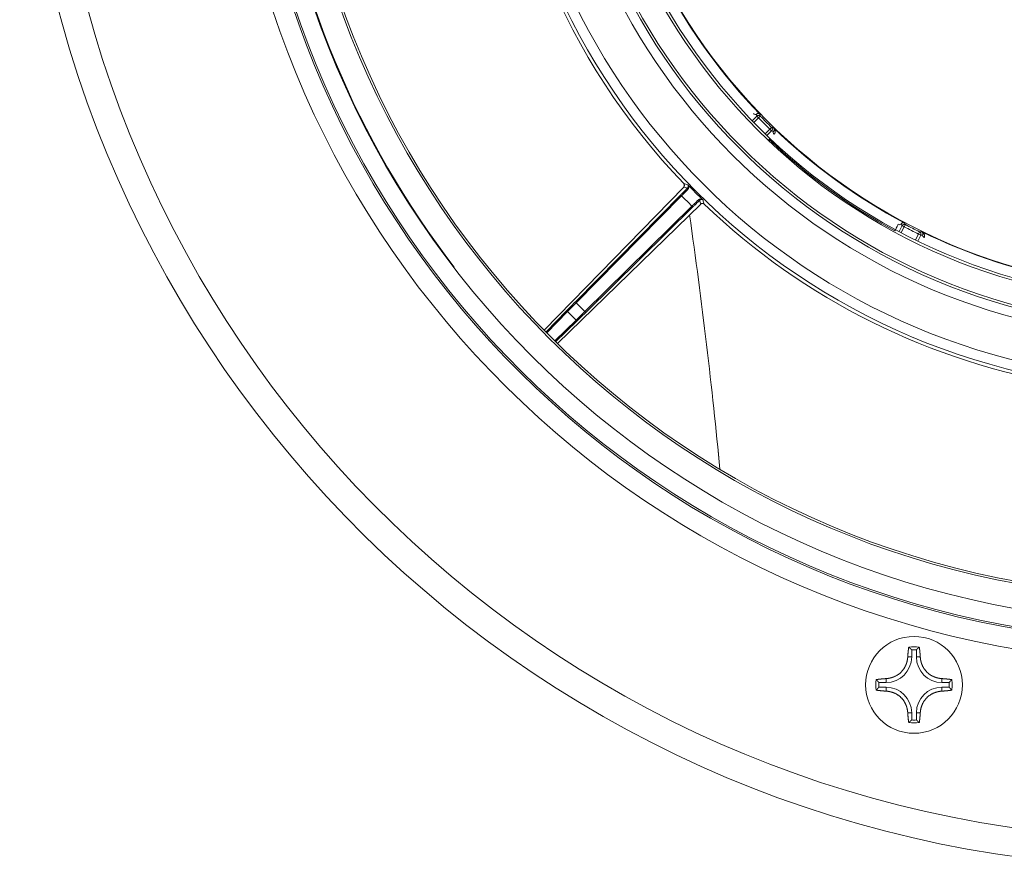
# Model space of a CAD drawing. Units: millimetres. Extents: x 891 to 3168, y 559 to 3133.
# Drawn here: x 2032 to 2113, y 2734 to 2804 of the extents above; entities that cross this region are included whole.
import ezdxf

# ---------------------------------------------------------------- set-up
doc = ezdxf.new("R2010")
doc.units = ezdxf.units.MM
doc.layers.add('1', color=7, linetype='Continuous', true_color=0xffffff)

msp = doc.modelspace()

# ---------------------------------------------------------------- linework, layer by layer
at = {"layer": '1', "color": 18, "linetype": 'Continuous', "lineweight": 13}
for p, q in [((2092.284, 2795.326), (2092.669, 2795.71)), ((2092.669, 2795.71), (2092.81, 2795.569)), ((2092.954, 2795.708), (2092.81, 2795.569)), ((2092.81, 2795.569), (2092.423, 2795.182)), ((2093.362, 2794.243), (2093.749, 2794.63)), ((2093.89, 2794.489), (2093.506, 2794.104)), ((2093.888, 2794.774), (2093.749, 2794.63)), ((2093.89, 2794.489), (2093.749, 2794.63)), ((2077.699, 2780.385), (2086.413, 2789.233)), ((2086.45, 2789.127), (2077.736, 2780.28)), ((2078.46, 2779.556), (2087.308, 2788.269)), ((2087.413, 2788.233), (2078.565, 2779.519)), ((2104.943, 2786.742), (2104.85, 2786.565)), ((2104.425, 2786.171), (2104.672, 2786.656)), ((2104.85, 2786.565), (2104.601, 2786.077)), ((2104.672, 2786.656), (2104.85, 2786.565)), ((2105.785, 2785.474), (2106.033, 2785.962)), ((2106.211, 2785.871), (2105.964, 2785.387)), ((2106.121, 2786.142), (2106.033, 2785.962)), ((2106.211, 2785.871), (2106.033, 2785.962)), ((2077.736, 2780.28), (2078.46, 2779.556)), ((2075.234, 2777.861), (2076.964, 2779.635)), ((2077.036, 2779.566), (2075.305, 2777.79)), ((2076.964, 2779.635), (2077.036, 2779.566)), ((2077.746, 2778.856), (2077.036, 2779.566)), ((2075.97, 2777.125), (2077.746, 2778.856)), ((2077.815, 2778.784), (2076.041, 2777.054)), ((2077.746, 2778.856), (2077.815, 2778.784)), ((2105.463, 2751.005), (2105.138, 2751.005)), ((2105.849, 2751.005), (2106.175, 2751.005)), ((2103.352, 2748.894), (2103.352, 2749.219)), ((2103.352, 2748.508), (2103.352, 2748.182)), ((2107.96, 2748.894), (2107.96, 2749.219)), ((2107.96, 2748.182), (2107.96, 2748.508)), ((2105.463, 2746.397), (2105.138, 2746.397)), ((2105.849, 2746.397), (2106.175, 2746.397))]:
    msp.add_line(p, q, dxfattribs=at)
at = {"layer": '1', "color": 18, "linetype": 'Continuous', "lineweight": 18}
for p, q in [((2086.622, 2789.851), (2075.088, 2778.01)), ((2088.031, 2788.442), (2076.19, 2776.908)), ((2105.463, 2751.005), (2105.463, 2751.6)), ((2105.849, 2751.6), (2105.849, 2751.005)), ((2102.757, 2748.894), (2103.352, 2748.894)), ((2103.352, 2748.508), (2102.757, 2748.508)), ((2107.96, 2748.894), (2108.556, 2748.894)), ((2107.96, 2748.508), (2108.556, 2748.508)), ((2105.463, 2745.801), (2105.463, 2746.397)), ((2105.849, 2746.397), (2105.849, 2745.801))]:
    msp.add_line(p, q, dxfattribs=at)
for centre, radius in [((2127.255, 2829.075), 75.227), ((2127.255, 2829.075), 73), ((2127.255, 2829.075), 51.75), ((2127.255, 2829.075), 50.75), ((2127.255, 2829.075), 48.6), ((2127.255, 2829.075), 47.723), ((2105.656, 2748.701), 4)]:
    msp.add_circle(centre, radius, dxfattribs=at)
at = {"layer": '1', "color": 18, "linetype": 'Continuous', "lineweight": 13}
for radius in [73.171, 56.005, 55.153, 50.95, 48.812]:
    msp.add_circle((2127.255, 2829.075), radius, dxfattribs=at)
at = {"layer": '1', "color": 18, "linetype": 'Continuous', "lineweight": 18}
for centre, radius, start, end in [((2127.255, 2829.075), 95.5, 91.80016, 268.19984), ((2127.255, 2829.075), 78.527, 92.18943, 267.81057), ((2127.255, 2829.075), 76.871, 92.23661, 267.76339), ((2127.255, 2829.075), 76.727, 92.24082, 267.75918), ((2127.255, 2829.075), 56.283, 181.21344, 223.78656), ((2127.255, 2829.075), 75.188, 187.57275, 217.57836), ((2127.255, 2829.075), 47.766, 207.9656, 224.0344), ((2127.255, 2829.075), 48.053, 224.20853, 225.79147), ((2127.255, 2829.075), 47.766, 225.9656, 242.0344), ((2127.255, 2829.075), 56.283, 226.21344, 260.82118), ((2127.255, 2829.075), 48.053, 242.20853, 243.79147), ((2127.255, 2829.075), 47.766, 243.9656, 260.0344), ((2105.656, 2748.701), 3.149, 82.03881, 97.96125), ((2103.352, 2751.005), 2.111, 270, 0), ((2105.656, 2748.701), 2.906, 86.19222, 93.80778), ((2107.96, 2751.005), 2.111, 180, 270), ((2105.656, 2748.701), 3.149, 172.03881, 187.96125), ((2105.656, 2748.701), 2.906, 176.19222, 183.80778), ((2103.352, 2746.397), 2.111, 360, 90), ((2107.96, 2746.397), 2.111, 90, 180), ((2105.656, 2748.701), 2.906, 356.19222, 3.80778), ((2105.656, 2748.701), 3.149, 0, 7.96125), ((2105.656, 2748.701), 3.149, 352.03881, 0), ((2105.656, 2748.701), 3.149, 262.03881, 277.96125), ((2105.656, 2748.701), 2.906, 266.19222, 273.80778)]:
    msp.add_arc(centre, radius, start, end, dxfattribs=at)
at = {"layer": '1', "color": 18, "linetype": 'Continuous', "lineweight": 13}
for radius, start, end in [(93.153, 90, 264.26812), (47.853, 224.20853, 225.79147), (48.714, 226.4098, 241.5902), (47.853, 242.20853, 243.79147)]:
    msp.add_arc((2127.255, 2829.075), radius, start, end, dxfattribs=at)
for centre, major_axis, ratio, start_param, end_param in [((2092.49, 2796.008), (0.142, -0.14), 0.655747, 4.691305, 6.271626), ((2159.362, 2797.096), (53.71, -53.492), 0.800243, 4.053428, 4.055704), ((2092.81, 2795.569), (0.195, 0.047), 0.999948, 0.536882, 2.120988), ((2093.749, 2794.63), (-0.047, -0.195), 0.999948, 1.020605, 2.604711), ((2095.268, 2860.809), (53.608, -53.183), 0.799664, 5.36291, 5.365192), ((2094.188, 2794.31), (-0.14, 0.142), 0.655747, 0.011559, 1.59188), ((2086.485, 2789.163), (-0.0712, 0.0702), 0.499989, 0.010077, 1.567002), ((2127.838, 2829.658), (40.962, 40.962), 0.999995, 3.131119, 3.152066), ((2090.256, 2865.162), (61.903, -60.376), 0.800025, 5.328703, 5.332796), ((2087.015, 2789.697), (-0.0706, 0.0708), 0.858207, 0.017002, 1.566446), ((2087.877, 2788.835), (-0.0708, 0.0706), 0.858207, 1.575147, 3.124591), ((2163.332, 2792.075), (60.361, -61.906), 0.800007, 4.09213, 4.096224), ((2086.067, 2780.251), (3.887, -30.503), 0.065327, 1.095766, 1.803802), ((2087.343, 2788.305), (-0.0702, 0.0712), 0.499989, 1.57459, 3.131516), ((2104.41, 2786.884), (0.179, -0.09), 0.655747, 4.691305, 6.271626), ((2167.494, 2808.521), (67.375, -34.416), 0.799954, 4.05655, 4.05883), ((2104.85, 2786.565), (0.171, 0.104), 0.999948, 0.536882, 2.120988), ((2106.033, 2785.962), (0.016, -0.199), 0.999948, 1.020605, 2.604711), ((2086.978, 2849.535), (67.443, -34.259), 0.799933, 5.365724, 5.368004), ((2106.549, 2785.794), (-0.178, 0.092), 0.655747, 0.011559, 1.59188), ((2076.977, 2779.622), (1.466, 1.504), 0.008726, 1.047087, 1.570686), ((2077.049, 2779.553), (1.395, 1.433), 0.009162, 1.047076, 1.570675), ((2077.771, 2780.316), (-0.0712, 0.0702), 0.499989, 0.010077, 1.567002), ((2077.733, 2778.869), (1.433, 1.395), 0.009162, 4.71251, 5.236109), ((2077.802, 2778.797), (1.504, 1.466), 0.008726, 4.712499, 5.236098), ((2078.496, 2779.591), (-0.0702, 0.0712), 0.499989, 1.57459, 3.131516)]:
    msp.add_ellipse(centre, major_axis=major_axis, ratio=ratio, start_param=start_param, end_param=end_param, dxfattribs=at)
at = {"layer": '1', "color": 18, "linetype": 'Continuous', "lineweight": 18}
for start_param, end_param in [(4.237435, 4.945471), (4.237389, 4.945425)]:
    msp.add_ellipse((2086.067, 2780.251), major_axis=(-3.887, 30.503), ratio=0.065327, start_param=start_param, end_param=end_param, dxfattribs=at)
for points, knots in [([(2092.915, 2795.873), (2092.911, 2795.877), (2092.907, 2795.88), (2092.899, 2795.887), (2092.895, 2795.891), (2092.881, 2795.9), (2092.872, 2795.906), (2092.842, 2795.92), (2092.82, 2795.926), (2092.783, 2795.929), (2092.77, 2795.929), (2092.744, 2795.926), (2092.731, 2795.924), (2092.703, 2795.915), (2092.689, 2795.909), (2092.66, 2795.892), (2092.646, 2795.881), (2092.632, 2795.867)], [0, 0, 0, 0, 0.0625, 0.0625, 0.125, 0.125, 0.25, 0.25, 0.5, 0.5, 0.625, 0.625, 0.75, 0.75, 0.875, 0.875, 1, 1, 1, 1]), ([(2094.047, 2794.452), (2094.061, 2794.466), (2094.072, 2794.48), (2094.085, 2794.501), (2094.088, 2794.509), (2094.095, 2794.523), (2094.097, 2794.53), (2094.104, 2794.551), (2094.106, 2794.564), (2094.109, 2794.59), (2094.109, 2794.603), (2094.106, 2794.639), (2094.1, 2794.662), (2094.086, 2794.692), (2094.08, 2794.701), (2094.068, 2794.719), (2094.061, 2794.727), (2094.053, 2794.735)], [0, 0, 0, 0, 0.125, 0.125, 0.1875, 0.1875, 0.25, 0.25, 0.375, 0.375, 0.5, 0.5, 0.75, 0.75, 0.875, 0.875, 1, 1, 1, 1]), ([(2086.622, 2789.851), (2086.631, 2789.86), (2086.639, 2789.87), (2086.653, 2789.891), (2086.659, 2789.903), (2086.669, 2789.926), (2086.672, 2789.939), (2086.676, 2789.957), (2086.677, 2789.964), (2086.678, 2789.977), (2086.679, 2789.983), (2086.679, 2790.002), (2086.678, 2790.015), (2086.673, 2790.04), (2086.669, 2790.052), (2086.662, 2790.07), (2086.66, 2790.076), (2086.654, 2790.087), (2086.651, 2790.093), (2086.64, 2790.109), (2086.632, 2790.119), (2086.623, 2790.129)], [0, 0, 0, 0, 0.125, 0.125, 0.25, 0.25, 0.375, 0.375, 0.4375, 0.4375, 0.5, 0.5, 0.625, 0.625, 0.75, 0.75, 0.8125, 0.8125, 0.875, 0.875, 1, 1, 1, 1]), ([(2088.309, 2788.443), (2088.299, 2788.452), (2088.289, 2788.46), (2088.268, 2788.474), (2088.256, 2788.48), (2088.233, 2788.489), (2088.22, 2788.493), (2088.201, 2788.496), (2088.195, 2788.497), (2088.182, 2788.499), (2088.176, 2788.499), (2088.157, 2788.499), (2088.144, 2788.497), (2088.119, 2788.492), (2088.107, 2788.489), (2088.089, 2788.482), (2088.083, 2788.479), (2088.072, 2788.473), (2088.066, 2788.47), (2088.05, 2788.459), (2088.04, 2788.451), (2088.031, 2788.442)], [0, 0, 0, 0, 0.125, 0.125, 0.25, 0.25, 0.375, 0.375, 0.4375, 0.4375, 0.5, 0.5, 0.625, 0.625, 0.75, 0.75, 0.8125, 0.8125, 0.875, 0.875, 1, 1, 1, 1]), ([(2104.855, 2786.886), (2104.846, 2786.891), (2104.836, 2786.895), (2104.815, 2786.902), (2104.804, 2786.904), (2104.772, 2786.908), (2104.748, 2786.907), (2104.713, 2786.899), (2104.701, 2786.895), (2104.677, 2786.884), (2104.665, 2786.878), (2104.647, 2786.865), (2104.641, 2786.86), (2104.63, 2786.85), (2104.624, 2786.844), (2104.607, 2786.825), (2104.597, 2786.811), (2104.588, 2786.793)], [0, 0, 0, 0, 0.125, 0.125, 0.25, 0.25, 0.5, 0.5, 0.625, 0.625, 0.75, 0.75, 0.8125, 0.8125, 0.875, 0.875, 1, 1, 1, 1]), ([(2106.371, 2785.884), (2106.38, 2785.902), (2106.386, 2785.919), (2106.392, 2785.943), (2106.393, 2785.951), (2106.395, 2785.967), (2106.395, 2785.974), (2106.395, 2785.996), (2106.393, 2786.01), (2106.388, 2786.036), (2106.384, 2786.048), (2106.37, 2786.081), (2106.357, 2786.1), (2106.334, 2786.125), (2106.326, 2786.132), (2106.309, 2786.145), (2106.299, 2786.151), (2106.29, 2786.156)], [0, 0, 0, 0, 0.125, 0.125, 0.1875, 0.1875, 0.25, 0.25, 0.375, 0.375, 0.5, 0.5, 0.75, 0.75, 0.875, 0.875, 1, 1, 1, 1]), ([(2105.138, 2751.005), (2105.138, 2751.013), (2105.139, 2751.029), (2105.141, 2751.054), (2105.142, 2751.078), (2105.144, 2751.103), (2105.146, 2751.128), (2105.148, 2751.154), (2105.15, 2751.179), (2105.152, 2751.205), (2105.154, 2751.231), (2105.156, 2751.257), (2105.158, 2751.283), (2105.16, 2751.309), (2105.163, 2751.335), (2105.165, 2751.362), (2105.168, 2751.388), (2105.17, 2751.415), (2105.173, 2751.442), (2105.176, 2751.469), (2105.179, 2751.495), (2105.182, 2751.522), (2105.185, 2751.549), (2105.188, 2751.577), (2105.191, 2751.604), (2105.194, 2751.631), (2105.198, 2751.658), (2105.201, 2751.685), (2105.205, 2751.712), (2105.208, 2751.739), (2105.212, 2751.766), (2105.216, 2751.793), (2105.219, 2751.81), (2105.22, 2751.819)], [0, 0, 0, 0, 0.027286, 0.054904, 0.082855, 0.111139, 0.139757, 0.168709, 0.197995, 0.227616, 0.257572, 0.287862, 0.318487, 0.349446, 0.380739, 0.412366, 0.444326, 0.476618, 0.509242, 0.542196, 0.57548, 0.609092, 0.643031, 0.677295, 0.711884, 0.746794, 0.782025, 0.817573, 0.853437, 0.889615, 0.926103, 0.962899, 1, 1, 1, 1]), ([(2106.092, 2751.819), (2106.093, 2751.813), (2106.095, 2751.802), (2106.098, 2751.784), (2106.1, 2751.766), (2106.103, 2751.748), (2106.105, 2751.729), (2106.108, 2751.711), (2106.11, 2751.693), (2106.112, 2751.675), (2106.115, 2751.657), (2106.117, 2751.639), (2106.119, 2751.621), (2106.121, 2751.603), (2106.124, 2751.584), (2106.126, 2751.566), (2106.128, 2751.548), (2106.13, 2751.53), (2106.132, 2751.512), (2106.134, 2751.494), (2106.136, 2751.475), (2106.138, 2751.457), (2106.14, 2751.439), (2106.141, 2751.421), (2106.143, 2751.403), (2106.145, 2751.385), (2106.147, 2751.367), (2106.148, 2751.35), (2106.15, 2751.332), (2106.152, 2751.314), (2106.153, 2751.296), (2106.155, 2751.279), (2106.156, 2751.261), (2106.158, 2751.243), (2106.159, 2751.226), (2106.16, 2751.208), (2106.162, 2751.191), (2106.163, 2751.174), (2106.164, 2751.157), (2106.166, 2751.139), (2106.167, 2751.122), (2106.168, 2751.105), (2106.169, 2751.088), (2106.17, 2751.071), (2106.172, 2751.055), (2106.173, 2751.038), (2106.174, 2751.021), (2106.174, 2751.01), (2106.175, 2751.005)], [0, 0, 0, 0, 0.024848, 0.049567, 0.074155, 0.098612, 0.122936, 0.147128, 0.171185, 0.195108, 0.218895, 0.242546, 0.266061, 0.289438, 0.312678, 0.335779, 0.358741, 0.381564, 0.404247, 0.426789, 0.449191, 0.471451, 0.49357, 0.515548, 0.537383, 0.559075, 0.580625, 0.602032, 0.623296, 0.644417, 0.665394, 0.686227, 0.706917, 0.727463, 0.747865, 0.768123, 0.788237, 0.808207, 0.828033, 0.847715, 0.867254, 0.886648, 0.905899, 0.925006, 0.943969, 0.962789, 0.981466, 1, 1, 1, 1]), ([(2103.352, 2749.219), (2103.359, 2749.22), (2103.371, 2749.221), (2103.391, 2749.222), (2103.41, 2749.224), (2103.429, 2749.226), (2103.448, 2749.228), (2103.467, 2749.23), (2103.485, 2749.232), (2103.504, 2749.234), (2103.522, 2749.237), (2103.54, 2749.24), (2103.558, 2749.243), (2103.576, 2749.246), (2103.594, 2749.249), (2103.612, 2749.252), (2103.629, 2749.256), (2103.646, 2749.259), (2103.664, 2749.263), (2103.681, 2749.267), (2103.698, 2749.27), (2103.714, 2749.274), (2103.731, 2749.279), (2103.747, 2749.283), (2103.764, 2749.287), (2103.78, 2749.292), (2103.796, 2749.296), (2103.812, 2749.301), (2103.828, 2749.306), (2103.843, 2749.31), (2103.859, 2749.315), (2103.874, 2749.32), (2103.889, 2749.326), (2103.904, 2749.331), (2103.919, 2749.336), (2103.934, 2749.342), (2103.949, 2749.347), (2103.963, 2749.353), (2103.978, 2749.358), (2103.992, 2749.364), (2104.006, 2749.37), (2104.045, 2749.386), (2104.106, 2749.414), (2104.188, 2749.455), (2104.265, 2749.499), (2104.337, 2749.545), (2104.406, 2749.595), (2104.472, 2749.647), (2104.535, 2749.702), (2104.575, 2749.741), (2104.596, 2749.761), (2104.596, 2749.762), (2104.596, 2749.762), (2104.596, 2749.762), (2104.597, 2749.763), (2104.598, 2749.764), (2104.6, 2749.766), (2104.605, 2749.771), (2104.614, 2749.78), (2104.631, 2749.798), (2104.666, 2749.836), (2104.714, 2749.891), (2104.767, 2749.96), (2104.81, 2750.021), (2104.844, 2750.073), (2104.869, 2750.114), (2104.893, 2750.157), (2104.916, 2750.2), (2104.939, 2750.244), (2104.961, 2750.29), (2104.978, 2750.329), (2104.992, 2750.364), (2105.004, 2750.392), (2105.015, 2750.421), (2105.025, 2750.45), (2105.036, 2750.48), (2105.046, 2750.511), (2105.055, 2750.542), (2105.064, 2750.574), (2105.073, 2750.607), (2105.082, 2750.64), (2105.09, 2750.673), (2105.097, 2750.708), (2105.104, 2750.743), (2105.111, 2750.778), (2105.117, 2750.815), (2105.122, 2750.852), (2105.127, 2750.889), (2105.131, 2750.927), (2105.135, 2750.966), (2105.137, 2750.992), (2105.138, 2751.005)], [0, 0, 0, 0, 0.007352, 0.014638, 0.021858, 0.029014, 0.036107, 0.043137, 0.050105, 0.057013, 0.063861, 0.070649, 0.07738, 0.084054, 0.090671, 0.097234, 0.103742, 0.110197, 0.116599, 0.122949, 0.129249, 0.135499, 0.141701, 0.147854, 0.15396, 0.160021, 0.166036, 0.172007, 0.177934, 0.18382, 0.189663, 0.195467, 0.20123, 0.206955, 0.212642, 0.218292, 0.223907, 0.229486, 0.235032, 0.240544, 0.246024, 0.251473, 0.285565, 0.318187, 0.349622, 0.380173, 0.410158, 0.43991, 0.469767, 0.500064, 0.500095, 0.500126, 0.500187, 0.50031, 0.500557, 0.501049, 0.502034, 0.504004, 0.507939, 0.515802, 0.531489, 0.562729, 0.593603, 0.62481, 0.642324, 0.659592, 0.676963, 0.694491, 0.712197, 0.730103, 0.748233, 0.758972, 0.769865, 0.780921, 0.792145, 0.803544, 0.815125, 0.826893, 0.838856, 0.851019, 0.86339, 0.875975, 0.88878, 0.901813, 0.91508, 0.928589, 0.942346, 0.956358, 0.970633, 0.985178, 1, 1, 1, 1]), ([(2106.175, 2751.005), (2106.175, 2750.998), (2106.176, 2750.986), (2106.177, 2750.967), (2106.179, 2750.948), (2106.181, 2750.929), (2106.183, 2750.91), (2106.185, 2750.891), (2106.187, 2750.873), (2106.19, 2750.854), (2106.192, 2750.836), (2106.195, 2750.818), (2106.198, 2750.8), (2106.201, 2750.782), (2106.204, 2750.765), (2106.207, 2750.747), (2106.21, 2750.73), (2106.214, 2750.713), (2106.218, 2750.695), (2106.221, 2750.678), (2106.225, 2750.661), (2106.229, 2750.645), (2106.233, 2750.628), (2106.237, 2750.612), (2106.242, 2750.595), (2106.246, 2750.579), (2106.251, 2750.563), (2106.255, 2750.547), (2106.26, 2750.531), (2106.265, 2750.516), (2106.27, 2750.5), (2106.275, 2750.485), (2106.28, 2750.469), (2106.286, 2750.454), (2106.291, 2750.439), (2106.296, 2750.424), (2106.302, 2750.409), (2106.308, 2750.394), (2106.313, 2750.38), (2106.319, 2750.365), (2106.325, 2750.351), (2106.341, 2750.314), (2106.367, 2750.255), (2106.407, 2750.178), (2106.449, 2750.103), (2106.511, 2750.006), (2106.597, 2749.889), (2106.676, 2749.802), (2106.717, 2749.761), (2106.717, 2749.761), (2106.717, 2749.761), (2106.717, 2749.761), (2106.718, 2749.76), (2106.719, 2749.759), (2106.721, 2749.757), (2106.726, 2749.752), (2106.735, 2749.743), (2106.754, 2749.725), (2106.791, 2749.691), (2106.846, 2749.643), (2106.915, 2749.59), (2106.986, 2749.54), (2107.058, 2749.494), (2107.133, 2749.451), (2107.21, 2749.412), (2107.274, 2749.383), (2107.321, 2749.364), (2107.35, 2749.352), (2107.38, 2749.341), (2107.411, 2749.33), (2107.441, 2749.319), (2107.473, 2749.309), (2107.504, 2749.299), (2107.536, 2749.29), (2107.569, 2749.281), (2107.602, 2749.273), (2107.636, 2749.265), (2107.67, 2749.258), (2107.704, 2749.251), (2107.74, 2749.245), (2107.775, 2749.239), (2107.811, 2749.234), (2107.848, 2749.229), (2107.885, 2749.225), (2107.922, 2749.222), (2107.948, 2749.22), (2107.96, 2749.219)], [0, 0, 0, 0, 0.007278, 0.014492, 0.021645, 0.028737, 0.035769, 0.042741, 0.049655, 0.056512, 0.063313, 0.070058, 0.076748, 0.083385, 0.08997, 0.096503, 0.102985, 0.109417, 0.115801, 0.122137, 0.128427, 0.13467, 0.140869, 0.147024, 0.153137, 0.159207, 0.165237, 0.171227, 0.177179, 0.183093, 0.18897, 0.194812, 0.200619, 0.206393, 0.212134, 0.217844, 0.223524, 0.229175, 0.234797, 0.240393, 0.245963, 0.251508, 0.283553, 0.314642, 0.345044, 0.375041, 0.438006, 0.499978, 0.500009, 0.50004, 0.500101, 0.500224, 0.500471, 0.500964, 0.501949, 0.503919, 0.507857, 0.515723, 0.531416, 0.562669, 0.593538, 0.62477, 0.654909, 0.685317, 0.716321, 0.74823, 0.759549, 0.770945, 0.782428, 0.794008, 0.805695, 0.817498, 0.829427, 0.841492, 0.853702, 0.866065, 0.878591, 0.891288, 0.904164, 0.917228, 0.930488, 0.943952, 0.957628, 0.971522, 0.985644, 1, 1, 1, 1]), ([(2102.538, 2749.137), (2102.544, 2749.138), (2102.555, 2749.14), (2102.573, 2749.142), (2102.592, 2749.145), (2102.61, 2749.147), (2102.628, 2749.15), (2102.646, 2749.152), (2102.664, 2749.155), (2102.682, 2749.157), (2102.7, 2749.159), (2102.719, 2749.162), (2102.737, 2749.164), (2102.755, 2749.166), (2102.773, 2749.168), (2102.791, 2749.17), (2102.81, 2749.173), (2102.828, 2749.175), (2102.846, 2749.177), (2102.864, 2749.179), (2102.882, 2749.181), (2102.9, 2749.182), (2102.918, 2749.184), (2102.936, 2749.186), (2102.954, 2749.188), (2102.972, 2749.19), (2102.99, 2749.191), (2103.008, 2749.193), (2103.026, 2749.195), (2103.044, 2749.196), (2103.061, 2749.198), (2103.079, 2749.199), (2103.097, 2749.201), (2103.114, 2749.202), (2103.132, 2749.204), (2103.149, 2749.205), (2103.166, 2749.206), (2103.184, 2749.208), (2103.201, 2749.209), (2103.218, 2749.21), (2103.235, 2749.212), (2103.252, 2749.213), (2103.269, 2749.214), (2103.286, 2749.215), (2103.302, 2749.216), (2103.319, 2749.217), (2103.336, 2749.218), (2103.347, 2749.219), (2103.352, 2749.219)], [0, 0, 0, 0, 0.024939, 0.049744, 0.074415, 0.09895, 0.123349, 0.14761, 0.171734, 0.195718, 0.219564, 0.243269, 0.266834, 0.290257, 0.313538, 0.336677, 0.359673, 0.382525, 0.405233, 0.427797, 0.450216, 0.47249, 0.494618, 0.5166, 0.538437, 0.560126, 0.58167, 0.603066, 0.624315, 0.645417, 0.666371, 0.687178, 0.707837, 0.728348, 0.748712, 0.768928, 0.788995, 0.808916, 0.828688, 0.848312, 0.867789, 0.887118, 0.9063, 0.925334, 0.944221, 0.962961, 0.981554, 1, 1, 1, 1]), ([(2107.96, 2749.219), (2107.968, 2749.219), (2107.985, 2749.218), (2108.01, 2749.216), (2108.035, 2749.214), (2108.06, 2749.213), (2108.085, 2749.211), (2108.111, 2749.209), (2108.137, 2749.207), (2108.162, 2749.205), (2108.188, 2749.203), (2108.214, 2749.201), (2108.241, 2749.199), (2108.267, 2749.196), (2108.293, 2749.194), (2108.32, 2749.192), (2108.346, 2749.189), (2108.373, 2749.186), (2108.4, 2749.184), (2108.427, 2749.181), (2108.453, 2749.178), (2108.48, 2749.175), (2108.507, 2749.172), (2108.534, 2749.169), (2108.561, 2749.166), (2108.588, 2749.162), (2108.615, 2749.159), (2108.642, 2749.156), (2108.668, 2749.152), (2108.695, 2749.148), (2108.722, 2749.145), (2108.748, 2749.141), (2108.766, 2749.138), (2108.775, 2749.137)], [0, 0, 0, 0, 0.02769, 0.055687, 0.083991, 0.112602, 0.141521, 0.170748, 0.200283, 0.230125, 0.260276, 0.290735, 0.321501, 0.352574, 0.383954, 0.41564, 0.447631, 0.479927, 0.512527, 0.54543, 0.578634, 0.612138, 0.645941, 0.680041, 0.714437, 0.749127, 0.784109, 0.81938, 0.854939, 0.890783, 0.92691, 0.963316, 1, 1, 1, 1]), ([(2103.352, 2748.182), (2103.344, 2748.183), (2103.328, 2748.184), (2103.303, 2748.185), (2103.278, 2748.187), (2103.253, 2748.189), (2103.228, 2748.19), (2103.203, 2748.192), (2103.177, 2748.194), (2103.151, 2748.196), (2103.125, 2748.198), (2103.099, 2748.2), (2103.073, 2748.203), (2103.047, 2748.205), (2103.021, 2748.207), (2102.994, 2748.21), (2102.968, 2748.212), (2102.941, 2748.215), (2102.914, 2748.218), (2102.887, 2748.22), (2102.861, 2748.223), (2102.834, 2748.226), (2102.807, 2748.229), (2102.78, 2748.232), (2102.753, 2748.236), (2102.726, 2748.239), (2102.699, 2748.242), (2102.672, 2748.246), (2102.645, 2748.249), (2102.618, 2748.253), (2102.591, 2748.257), (2102.564, 2748.261), (2102.546, 2748.263), (2102.538, 2748.265)], [0, 0, 0, 0, 0.027424, 0.055172, 0.083244, 0.11164, 0.140361, 0.169407, 0.198778, 0.228475, 0.258497, 0.288845, 0.319518, 0.350517, 0.381839, 0.413487, 0.445457, 0.477751, 0.510366, 0.543303, 0.576559, 0.610134, 0.644027, 0.678235, 0.712758, 0.747593, 0.782738, 0.818191, 0.853951, 0.890014, 0.926379, 0.963042, 1, 1, 1, 1]), ([(2105.138, 2746.397), (2105.137, 2746.403), (2105.136, 2746.416), (2105.135, 2746.436), (2105.133, 2746.455), (2105.131, 2746.474), (2105.129, 2746.493), (2105.127, 2746.512), (2105.125, 2746.531), (2105.122, 2746.55), (2105.12, 2746.568), (2105.117, 2746.587), (2105.114, 2746.605), (2105.111, 2746.623), (2105.108, 2746.641), (2105.104, 2746.658), (2105.101, 2746.676), (2105.097, 2746.693), (2105.094, 2746.711), (2105.09, 2746.728), (2105.086, 2746.745), (2105.082, 2746.761), (2105.078, 2746.778), (2105.073, 2746.794), (2105.069, 2746.811), (2105.064, 2746.827), (2105.06, 2746.843), (2105.055, 2746.859), (2105.051, 2746.874), (2105.046, 2746.89), (2105.041, 2746.905), (2105.036, 2746.921), (2105.031, 2746.936), (2105.025, 2746.951), (2105.02, 2746.965), (2105.015, 2746.98), (2105.009, 2746.995), (2105.004, 2747.009), (2104.998, 2747.023), (2104.993, 2747.037), (2104.987, 2747.051), (2104.977, 2747.076), (2104.961, 2747.111), (2104.939, 2747.157), (2104.917, 2747.201), (2104.893, 2747.244), (2104.869, 2747.286), (2104.844, 2747.328), (2104.813, 2747.376), (2104.777, 2747.428), (2104.735, 2747.484), (2104.691, 2747.538), (2104.644, 2747.59), (2104.612, 2747.624), (2104.595, 2747.64), (2104.595, 2747.64), (2104.595, 2747.64), (2104.595, 2747.641), (2104.594, 2747.641), (2104.593, 2747.642), (2104.591, 2747.645), (2104.586, 2747.649), (2104.577, 2747.658), (2104.559, 2747.676), (2104.521, 2747.711), (2104.466, 2747.758), (2104.397, 2747.812), (2104.327, 2747.861), (2104.255, 2747.907), (2104.181, 2747.949), (2104.103, 2747.989), (2104.039, 2748.018), (2103.993, 2748.037), (2103.964, 2748.049), (2103.935, 2748.06), (2103.905, 2748.071), (2103.875, 2748.081), (2103.844, 2748.091), (2103.812, 2748.101), (2103.78, 2748.11), (2103.748, 2748.119), (2103.715, 2748.127), (2103.681, 2748.135), (2103.647, 2748.142), (2103.612, 2748.149), (2103.577, 2748.156), (2103.54, 2748.162), (2103.504, 2748.167), (2103.467, 2748.172), (2103.429, 2748.176), (2103.391, 2748.18), (2103.365, 2748.181), (2103.352, 2748.182)], [0, 0, 0, 0, 0.007433, 0.014796, 0.02209, 0.029316, 0.036475, 0.043568, 0.050596, 0.057559, 0.064458, 0.071295, 0.078071, 0.084785, 0.091439, 0.098035, 0.104572, 0.111052, 0.117475, 0.123842, 0.130155, 0.136413, 0.142618, 0.148771, 0.154873, 0.160923, 0.166924, 0.172875, 0.178779, 0.184634, 0.190443, 0.196206, 0.201924, 0.207598, 0.213228, 0.218815, 0.224361, 0.229865, 0.235329, 0.240754, 0.24614, 0.251488, 0.269621, 0.287535, 0.305254, 0.322798, 0.340189, 0.357478, 0.375013, 0.400548, 0.425557, 0.450293, 0.475018, 0.499997, 0.500028, 0.500058, 0.50012, 0.500243, 0.500489, 0.500982, 0.501967, 0.503936, 0.507873, 0.515736, 0.531424, 0.562669, 0.593478, 0.624755, 0.654515, 0.684852, 0.716003, 0.748198, 0.759134, 0.770199, 0.781402, 0.792748, 0.804247, 0.815904, 0.827729, 0.839728, 0.851909, 0.864278, 0.876845, 0.889615, 0.902596, 0.915796, 0.929222, 0.942881, 0.956781, 0.97093, 0.985333, 1, 1, 1, 1]), ([(2107.96, 2748.182), (2107.954, 2748.182), (2107.941, 2748.181), (2107.922, 2748.179), (2107.904, 2748.178), (2107.885, 2748.176), (2107.866, 2748.174), (2107.848, 2748.172), (2107.83, 2748.17), (2107.811, 2748.168), (2107.793, 2748.165), (2107.775, 2748.162), (2107.757, 2748.16), (2107.74, 2748.157), (2107.722, 2748.154), (2107.705, 2748.15), (2107.687, 2748.147), (2107.67, 2748.144), (2107.653, 2748.14), (2107.636, 2748.136), (2107.619, 2748.132), (2107.603, 2748.128), (2107.586, 2748.124), (2107.569, 2748.12), (2107.553, 2748.116), (2107.537, 2748.111), (2107.521, 2748.107), (2107.505, 2748.102), (2107.489, 2748.097), (2107.473, 2748.093), (2107.457, 2748.088), (2107.442, 2748.082), (2107.426, 2748.077), (2107.411, 2748.072), (2107.396, 2748.066), (2107.381, 2748.061), (2107.366, 2748.055), (2107.351, 2748.05), (2107.336, 2748.044), (2107.321, 2748.038), (2107.307, 2748.032), (2107.269, 2748.016), (2107.211, 2747.99), (2107.133, 2747.95), (2107.059, 2747.908), (2106.961, 2747.846), (2106.844, 2747.76), (2106.758, 2747.681), (2106.717, 2747.64), (2106.717, 2747.64), (2106.717, 2747.64), (2106.716, 2747.64), (2106.716, 2747.639), (2106.715, 2747.638), (2106.712, 2747.636), (2106.708, 2747.631), (2106.699, 2747.622), (2106.681, 2747.603), (2106.646, 2747.566), (2106.599, 2747.51), (2106.545, 2747.442), (2106.496, 2747.371), (2106.45, 2747.299), (2106.407, 2747.225), (2106.367, 2747.147), (2106.339, 2747.084), (2106.319, 2747.037), (2106.308, 2747.008), (2106.297, 2746.978), (2106.286, 2746.948), (2106.275, 2746.918), (2106.265, 2746.886), (2106.256, 2746.855), (2106.246, 2746.823), (2106.237, 2746.79), (2106.229, 2746.757), (2106.221, 2746.724), (2106.214, 2746.689), (2106.207, 2746.655), (2106.201, 2746.619), (2106.195, 2746.583), (2106.19, 2746.547), (2106.185, 2746.51), (2106.181, 2746.473), (2106.177, 2746.435), (2106.176, 2746.409), (2106.175, 2746.397)], [0, 0, 0, 0, 0.007196, 0.014333, 0.021412, 0.028433, 0.035398, 0.042307, 0.049162, 0.055964, 0.062712, 0.06941, 0.076056, 0.082653, 0.089201, 0.095701, 0.102155, 0.108563, 0.114926, 0.121246, 0.127524, 0.133759, 0.139955, 0.146111, 0.152229, 0.15831, 0.164355, 0.170365, 0.176342, 0.182286, 0.188199, 0.194081, 0.199935, 0.205761, 0.21156, 0.217334, 0.223083, 0.22881, 0.234516, 0.240201, 0.245866, 0.251514, 0.283418, 0.314433, 0.344868, 0.375049, 0.437973, 0.499987, 0.500018, 0.500049, 0.50011, 0.500233, 0.50048, 0.500972, 0.501958, 0.503927, 0.507864, 0.515729, 0.53142, 0.562668, 0.593511, 0.624762, 0.654716, 0.685089, 0.716164, 0.748213, 0.759333, 0.770557, 0.781895, 0.793353, 0.804943, 0.816671, 0.828546, 0.840577, 0.852771, 0.865138, 0.877684, 0.890419, 0.90335, 0.916484, 0.92983, 0.943396, 0.957188, 0.971214, 0.985483, 1, 1, 1, 1]), ([(2108.775, 2748.265), (2108.769, 2748.264), (2108.757, 2748.262), (2108.739, 2748.259), (2108.721, 2748.257), (2108.703, 2748.254), (2108.685, 2748.252), (2108.667, 2748.249), (2108.649, 2748.247), (2108.631, 2748.245), (2108.613, 2748.242), (2108.595, 2748.24), (2108.577, 2748.238), (2108.559, 2748.235), (2108.54, 2748.233), (2108.522, 2748.231), (2108.504, 2748.229), (2108.486, 2748.227), (2108.468, 2748.225), (2108.45, 2748.223), (2108.432, 2748.221), (2108.414, 2748.219), (2108.396, 2748.217), (2108.378, 2748.216), (2108.36, 2748.214), (2108.342, 2748.212), (2108.324, 2748.21), (2108.306, 2748.209), (2108.288, 2748.207), (2108.27, 2748.205), (2108.253, 2748.204), (2108.235, 2748.202), (2108.217, 2748.201), (2108.2, 2748.199), (2108.182, 2748.198), (2108.165, 2748.197), (2108.147, 2748.195), (2108.13, 2748.194), (2108.113, 2748.193), (2108.095, 2748.191), (2108.078, 2748.19), (2108.061, 2748.189), (2108.044, 2748.188), (2108.027, 2748.186), (2108.01, 2748.185), (2107.994, 2748.184), (2107.977, 2748.183), (2107.966, 2748.182), (2107.96, 2748.182)], [0, 0, 0, 0, 0.024752, 0.049379, 0.073879, 0.098252, 0.122497, 0.146613, 0.1706, 0.194456, 0.218182, 0.241776, 0.265237, 0.288566, 0.311761, 0.334822, 0.357748, 0.380539, 0.403195, 0.425715, 0.448098, 0.470345, 0.492454, 0.514425, 0.536259, 0.557955, 0.579512, 0.600931, 0.62221, 0.643351, 0.664352, 0.685214, 0.705936, 0.726519, 0.746962, 0.767265, 0.787429, 0.807452, 0.827336, 0.847079, 0.866683, 0.886147, 0.905471, 0.924656, 0.943701, 0.962607, 0.981373, 1, 1, 1, 1]), ([(2105.22, 2745.582), (2105.219, 2745.588), (2105.217, 2745.6), (2105.215, 2745.618), (2105.212, 2745.636), (2105.21, 2745.654), (2105.207, 2745.673), (2105.205, 2745.691), (2105.202, 2745.709), (2105.2, 2745.727), (2105.197, 2745.746), (2105.195, 2745.764), (2105.193, 2745.782), (2105.191, 2745.8), (2105.188, 2745.819), (2105.186, 2745.837), (2105.184, 2745.855), (2105.182, 2745.873), (2105.18, 2745.891), (2105.178, 2745.91), (2105.176, 2745.928), (2105.174, 2745.946), (2105.173, 2745.964), (2105.171, 2745.982), (2105.169, 2746), (2105.167, 2746.018), (2105.165, 2746.036), (2105.164, 2746.054), (2105.162, 2746.072), (2105.161, 2746.089), (2105.159, 2746.107), (2105.158, 2746.125), (2105.156, 2746.142), (2105.155, 2746.16), (2105.153, 2746.177), (2105.152, 2746.194), (2105.15, 2746.212), (2105.149, 2746.229), (2105.148, 2746.246), (2105.147, 2746.263), (2105.145, 2746.28), (2105.144, 2746.297), (2105.143, 2746.314), (2105.142, 2746.331), (2105.141, 2746.347), (2105.14, 2746.364), (2105.139, 2746.38), (2105.138, 2746.391), (2105.138, 2746.397)], [0, 0, 0, 0, 0.025036, 0.049935, 0.074694, 0.099313, 0.123792, 0.148129, 0.172324, 0.196375, 0.220283, 0.244046, 0.267665, 0.291137, 0.314463, 0.337642, 0.360674, 0.383558, 0.406294, 0.42888, 0.451318, 0.473606, 0.495744, 0.517732, 0.53957, 0.561256, 0.582792, 0.604177, 0.62541, 0.646491, 0.667421, 0.688199, 0.708826, 0.7293, 0.749622, 0.769792, 0.789811, 0.809677, 0.829391, 0.848954, 0.868365, 0.887624, 0.906731, 0.925687, 0.944492, 0.963145, 0.981648, 1, 1, 1, 1]), ([(2106.175, 2746.397), (2106.174, 2746.388), (2106.173, 2746.372), (2106.172, 2746.347), (2106.17, 2746.322), (2106.168, 2746.297), (2106.166, 2746.272), (2106.165, 2746.247), (2106.163, 2746.221), (2106.161, 2746.195), (2106.158, 2746.169), (2106.156, 2746.143), (2106.154, 2746.117), (2106.152, 2746.091), (2106.149, 2746.065), (2106.147, 2746.038), (2106.144, 2746.011), (2106.142, 2745.985), (2106.139, 2745.958), (2106.136, 2745.931), (2106.134, 2745.904), (2106.131, 2745.877), (2106.128, 2745.851), (2106.124, 2745.824), (2106.121, 2745.797), (2106.118, 2745.77), (2106.115, 2745.743), (2106.111, 2745.716), (2106.107, 2745.689), (2106.104, 2745.662), (2106.1, 2745.635), (2106.096, 2745.609), (2106.094, 2745.591), (2106.092, 2745.582)], [0, 0, 0, 0, 0.027553, 0.055421, 0.083605, 0.112106, 0.140922, 0.170056, 0.199506, 0.229274, 0.259358, 0.28976, 0.320478, 0.351512, 0.382863, 0.414529, 0.44651, 0.478804, 0.511412, 0.544332, 0.577563, 0.611104, 0.644953, 0.67911, 0.713571, 0.748335, 0.783401, 0.818767, 0.854429, 0.890387, 0.926636, 0.963175, 1, 1, 1, 1])]:
    msp.add_open_spline(points, degree=3, knots=knots, dxfattribs=at)
at = {"layer": '1', "color": 18, "linetype": 'Continuous', "lineweight": 13}
for points, knots in [([(2092.915, 2795.873), (2092.915, 2795.872), (2092.915, 2795.87), (2092.916, 2795.867), (2092.917, 2795.866), (2092.917, 2795.862), (2092.918, 2795.861), (2092.919, 2795.854), (2092.92, 2795.849), (2092.927, 2795.823), (2092.932, 2795.801), (2092.942, 2795.756), (2092.948, 2795.732), (2092.954, 2795.708)], [0, 0, 0, 0, 0.02414, 0.02414, 0.056952, 0.056952, 0.081092, 0.081092, 0.177653, 0.177653, 0.563895, 0.563895, 1, 1, 1, 1]), ([(2093.888, 2794.774), (2093.89, 2794.773), (2093.891, 2794.773), (2093.898, 2794.771), (2093.903, 2794.77), (2093.929, 2794.764), (2093.951, 2794.759), (2093.996, 2794.748), (2094.02, 2794.743), (2094.045, 2794.737), (2094.046, 2794.736), (2094.05, 2794.736), (2094.051, 2794.735), (2094.053, 2794.735)], [0, 0, 0, 0, 0.02414, 0.02414, 0.120701, 0.120701, 0.506943, 0.506943, 0.943048, 0.943048, 0.967188, 0.967188, 1, 1, 1, 1]), ([(2094.053, 2794.735), (2094.061, 2794.727), (2094.069, 2794.719), (2094.084, 2794.702), (2094.091, 2794.693), (2094.111, 2794.667), (2094.123, 2794.648), (2094.145, 2794.609), (2094.154, 2794.588), (2094.17, 2794.545), (2094.176, 2794.523), (2094.182, 2794.489), (2094.184, 2794.477), (2094.186, 2794.453), (2094.186, 2794.441), (2094.186, 2794.405), (2094.183, 2794.381), (2094.174, 2794.344), (2094.17, 2794.332), (2094.164, 2794.314), (2094.161, 2794.307), (2094.155, 2794.295), (2094.152, 2794.289), (2094.136, 2794.259), (2094.119, 2794.236), (2094.098, 2794.215)], [0, 0, 0, 0, 0.0625, 0.0625, 0.125, 0.125, 0.25, 0.25, 0.375, 0.375, 0.5, 0.5, 0.5625, 0.5625, 0.625, 0.625, 0.75, 0.75, 0.8125, 0.8125, 0.84375, 0.84375, 0.875, 0.875, 1, 1, 1, 1]), ([(2086.943, 2789.767), (2086.955, 2789.779), (2086.965, 2789.792), (2086.982, 2789.818), (2086.988, 2789.831), (2086.997, 2789.857), (2087.001, 2789.87), (2087.004, 2789.895), (2087.005, 2789.908), (2087.004, 2789.944), (2086.998, 2789.967), (2086.985, 2789.998), (2086.98, 2790.008), (2086.971, 2790.022), (2086.968, 2790.026), (2086.961, 2790.035), (2086.958, 2790.039), (2086.954, 2790.043)], [0, 0, 0, 0, 0.125, 0.125, 0.25, 0.25, 0.375, 0.375, 0.5, 0.5, 0.75, 0.75, 0.875, 0.875, 0.9375, 0.9375, 1, 1, 1, 1]), ([(2086.954, 2790.043), (2086.96, 2790.037), (2086.965, 2790.03), (2086.976, 2790.017), (2086.981, 2790.01), (2086.995, 2789.989), (2087.003, 2789.974), (2087.024, 2789.928), (2087.033, 2789.894), (2087.037, 2789.841), (2087.036, 2789.822), (2087.033, 2789.794), (2087.031, 2789.785), (2087.027, 2789.766), (2087.025, 2789.756), (2087.015, 2789.728), (2087.007, 2789.709), (2086.984, 2789.672), (2086.971, 2789.654), (2086.954, 2789.637)], [0, 0, 0, 0, 0.0625, 0.0625, 0.125, 0.125, 0.25, 0.25, 0.5, 0.5, 0.625, 0.625, 0.6875, 0.6875, 0.75, 0.75, 0.875, 0.875, 1, 1, 1, 1]), ([(2086.413, 2789.233), (2086.468, 2789.288), (2086.52, 2789.341), (2086.618, 2789.441), (2086.665, 2789.488), (2086.732, 2789.555), (2086.754, 2789.577), (2086.785, 2789.609), (2086.796, 2789.619), (2086.816, 2789.64), (2086.866, 2789.69), (2086.911, 2789.734), (2086.943, 2789.767)], [0, 0, 0, 0, 0.25, 0.25, 0.5, 0.5, 0.625, 0.625, 0.6875, 0.6875, 0.75, 1, 1, 1, 1]), ([(2086.954, 2789.637), (2086.923, 2789.606), (2086.889, 2789.572), (2086.834, 2789.516), (2086.814, 2789.497), (2086.774, 2789.457), (2086.733, 2789.415), (2086.69, 2789.371), (2086.645, 2789.326), (2086.622, 2789.302), (2086.551, 2789.23), (2086.501, 2789.18), (2086.45, 2789.127)], [0, 0, 0, 0, 0.25, 0.25, 0.375, 0.375, 0.5, 0.625, 0.625, 0.75, 0.75, 1, 1, 1, 1]), ([(2087.308, 2788.269), (2087.36, 2788.321), (2087.41, 2788.371), (2087.506, 2788.465), (2087.551, 2788.509), (2087.615, 2788.573), (2087.636, 2788.593), (2087.666, 2788.623), (2087.676, 2788.633), (2087.695, 2788.652), (2087.705, 2788.662), (2087.752, 2788.708), (2087.786, 2788.743), (2087.817, 2788.774)], [0, 0, 0, 0, 0.25, 0.25, 0.5, 0.5, 0.625, 0.625, 0.6875, 0.6875, 0.75, 0.75, 1, 1, 1, 1]), ([(2087.947, 2788.763), (2087.914, 2788.731), (2087.879, 2788.695), (2087.83, 2788.646), (2087.82, 2788.636), (2087.799, 2788.616), (2087.789, 2788.605), (2087.757, 2788.574), (2087.735, 2788.552), (2087.668, 2788.485), (2087.621, 2788.438), (2087.521, 2788.34), (2087.468, 2788.288), (2087.413, 2788.233)], [0, 0, 0, 0, 0.25, 0.25, 0.3125, 0.3125, 0.375, 0.375, 0.5, 0.5, 0.75, 0.75, 1, 1, 1, 1]), ([(2087.817, 2788.774), (2087.834, 2788.791), (2087.852, 2788.804), (2087.889, 2788.827), (2087.908, 2788.835), (2087.945, 2788.848), (2087.964, 2788.852), (2088.002, 2788.856), (2088.021, 2788.857), (2088.074, 2788.853), (2088.108, 2788.844), (2088.155, 2788.823), (2088.169, 2788.815), (2088.19, 2788.801), (2088.201, 2788.793), (2088.21, 2788.785), (2088.217, 2788.78), (2088.22, 2788.777), (2088.223, 2788.774)], [0, 0, 0, 0, 0.125, 0.125, 0.25, 0.25, 0.375, 0.375, 0.5, 0.5, 0.75, 0.75, 0.875, 0.875, 0.9375, 0.96875, 0.96875, 1, 1, 1, 1]), ([(2088.223, 2788.774), (2088.219, 2788.778), (2088.215, 2788.781), (2088.206, 2788.788), (2088.202, 2788.791), (2088.188, 2788.8), (2088.178, 2788.805), (2088.147, 2788.818), (2088.124, 2788.824), (2088.088, 2788.825), (2088.075, 2788.824), (2088.05, 2788.82), (2088.037, 2788.817), (2088.011, 2788.808), (2087.997, 2788.802), (2087.972, 2788.785), (2087.959, 2788.775), (2087.947, 2788.763)], [0, 0, 0, 0, 0.0625, 0.0625, 0.125, 0.125, 0.25, 0.25, 0.5, 0.5, 0.625, 0.625, 0.75, 0.75, 0.875, 0.875, 1, 1, 1, 1]), ([(2104.078, 2786.228), (2104.103, 2786.278), (2104.128, 2786.326), (2104.164, 2786.399), (2104.176, 2786.422), (2104.199, 2786.47), (2104.211, 2786.493), (2104.246, 2786.562), (2104.29, 2786.651), (2104.329, 2786.73), (2104.348, 2786.768)], [0, 0, 0, 0, 0.25, 0.25, 0.375, 0.375, 0.5, 0.5, 0.75, 1, 1, 1, 1]), ([(2104.855, 2786.886), (2104.856, 2786.885), (2104.857, 2786.884), (2104.858, 2786.881), (2104.859, 2786.88), (2104.861, 2786.877), (2104.862, 2786.876), (2104.865, 2786.87), (2104.868, 2786.865), (2104.882, 2786.842), (2104.894, 2786.823), (2104.918, 2786.784), (2104.93, 2786.763), (2104.943, 2786.742)], [0, 0, 0, 0, 0.02414, 0.02414, 0.056952, 0.056952, 0.081092, 0.081092, 0.177653, 0.177653, 0.563895, 0.563895, 1, 1, 1, 1]), ([(2106.121, 2786.142), (2106.123, 2786.142), (2106.124, 2786.142), (2106.131, 2786.142), (2106.136, 2786.143), (2106.163, 2786.145), (2106.185, 2786.147), (2106.231, 2786.151), (2106.256, 2786.153), (2106.282, 2786.155), (2106.283, 2786.155), (2106.286, 2786.155), (2106.288, 2786.155), (2106.29, 2786.156)], [0, 0, 0, 0, 0.02414, 0.02414, 0.120701, 0.120701, 0.506943, 0.506943, 0.943048, 0.943048, 0.967188, 0.967188, 1, 1, 1, 1]), ([(2106.29, 2786.156), (2106.3, 2786.151), (2106.31, 2786.145), (2106.329, 2786.134), (2106.338, 2786.128), (2106.366, 2786.109), (2106.384, 2786.095), (2106.416, 2786.064), (2106.432, 2786.047), (2106.46, 2786.012), (2106.472, 2785.992), (2106.489, 2785.961), (2106.494, 2785.951), (2106.503, 2785.929), (2106.507, 2785.918), (2106.518, 2785.883), (2106.523, 2785.859), (2106.526, 2785.822), (2106.526, 2785.809), (2106.525, 2785.789), (2106.524, 2785.783), (2106.523, 2785.769), (2106.522, 2785.763), (2106.516, 2785.729), (2106.507, 2785.702), (2106.493, 2785.675)], [0, 0, 0, 0, 0.0625, 0.0625, 0.125, 0.125, 0.25, 0.25, 0.375, 0.375, 0.5, 0.5, 0.5625, 0.5625, 0.625, 0.625, 0.75, 0.75, 0.8125, 0.8125, 0.84375, 0.84375, 0.875, 0.875, 1, 1, 1, 1])]:
    msp.add_open_spline(points, degree=3, knots=knots, dxfattribs=at)
at = {"layer": '1', "color": 18, "linetype": 'Continuous', "lineweight": 18}
for points, degree in [([(2086.623, 2790.129), (2086.623, 2790.129), (2086.623, 2790.129), (2086.623, 2790.129)], 3), ([(2086.622, 2789.851), (2086.622, 2789.851), (2086.622, 2789.851), (2086.622, 2789.851)], 3), ([(2088.031, 2788.442), (2088.031, 2788.442), (2088.031, 2788.442), (2088.031, 2788.442)], 3), ([(2088.309, 2788.443), (2088.309, 2788.443), (2088.309, 2788.443), (2088.309, 2788.443)], 3), ([(2105.463, 2751.6), (2105.346, 2751.71), (2105.22, 2751.819)], 2), ([(2105.849, 2751.6), (2105.966, 2751.71), (2106.092, 2751.819)], 2), ([(2102.757, 2748.894), (2102.647, 2749.011), (2102.538, 2749.137)], 2), ([(2102.757, 2748.508), (2102.647, 2748.391), (2102.538, 2748.265)], 2), ([(2108.556, 2748.894), (2108.665, 2749.011), (2108.775, 2749.137)], 2), ([(2108.556, 2748.508), (2108.665, 2748.391), (2108.775, 2748.265)], 2), ([(2105.463, 2745.801), (2105.346, 2745.692), (2105.22, 2745.582)], 2), ([(2105.849, 2745.801), (2105.966, 2745.692), (2106.092, 2745.582)], 2)]:
    msp.add_open_spline(points, degree=degree, dxfattribs=at)
at = {"layer": '1', "color": 18, "linetype": 'Continuous', "lineweight": 13}
for points in [[(2086.623, 2790.129), (2086.733, 2790.1), (2086.844, 2790.071), (2086.954, 2790.043)], [(2086.954, 2790.043), (2087.37, 2789.613), (2087.793, 2789.19), (2088.223, 2788.774)], [(2088.223, 2788.774), (2088.251, 2788.663), (2088.28, 2788.553), (2088.309, 2788.443)]]:
    msp.add_open_spline(points, degree=3, dxfattribs=at)

doc.saveas('drawing.dxf')
